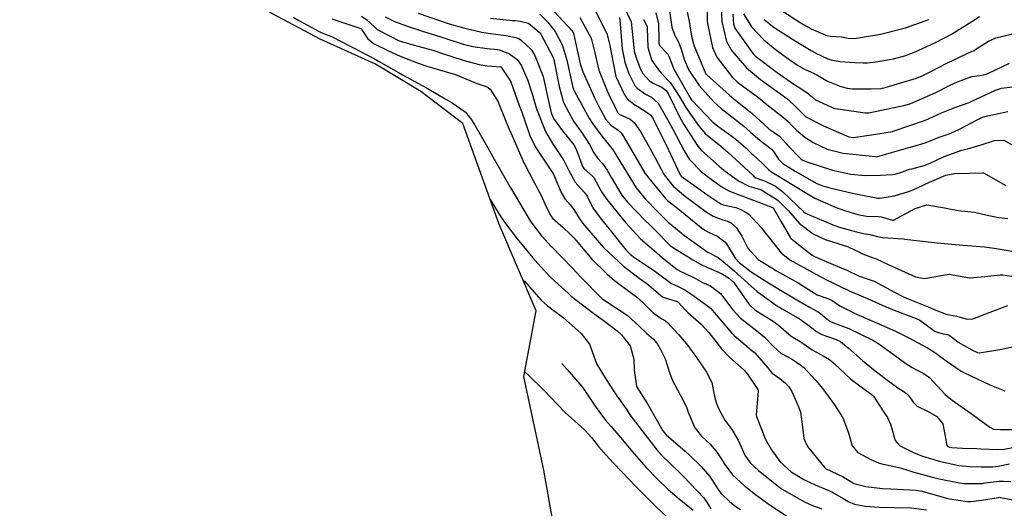
# Model space of a CAD drawing. Units: millimetres. Extents: x 773861 to 777178, y 8148774 to 8150698.
# Drawn here: x 775303 to 775349, y 8149229 to 8149252 of the extents above; entities that cross this region are included whole.
import ezdxf

# ---------------------------------------------------------------- set-up
doc = ezdxf.new("R2010")
doc.units = ezdxf.units.MM
doc.header["$MEASUREMENT"] = 0
doc.linetypes.add('ACAD_ISO14W100', pattern=[24, 12, -3, 0, -3, 0, -3, 0, -3])
for name, color, linetype in [('T-CUR-MAE', 36, 'Continuous'), ('T-CUR-SEC', 37, 'Continuous'), ('T-RIO', 140, 'ACAD_ISO14W100')]:
    doc.layers.add(name, color=color, linetype=linetype)

msp = doc.modelspace()

# ---------------------------------------------------------------- linework, layer by layer
at = {"layer": 'T-CUR-MAE', "flags": 128}
for points, elevation in [([(775327.5856, 8149251.9511), (775327.965, 8149251.5723), (775328.3111, 8149251.1422), (775328.6511, 8149250.4851), (775328.8497, 8149249.7942), (775329.1312, 8149248.5046), (775329.1883, 8149248.3509), (775329.9198, 8149247.0376), (775330.0578, 8149246.8158), (775330.5545, 8149246.1565), (775330.6029, 8149246.0995), (775330.9676, 8149245.6534), (775330.9905, 8149245.6201), (775331.3884, 8149244.9825), (775331.5106, 8149244.7775), (775332.1092, 8149243.8093), (775332.5253, 8149243.2857), (775333.1007, 8149242.6915), (775333.6072, 8149242.2044), (775334.3934, 8149241.5597), (775334.9228, 8149241.1843), (775335.4389, 8149240.8124), (775335.4716, 8149240.7898), (775335.5036, 8149240.7755), (775335.9481, 8149240.5441), (775336.185, 8149240.3508), (775336.7032, 8149239.9176), (775337.5009, 8149239.2025), (775337.7774, 8149238.9436), (775338.6854, 8149238.2978), (775338.9566, 8149238.136), (775339.7638, 8149237.6674), (775339.8585, 8149237.6035), (775339.9247, 8149237.5539), (775340.343, 8149237.2506), (775340.5708, 8149237.0756), (775340.8141, 8149236.9351), (775341.4941, 8149236.7016), (775341.6993, 8149236.6031), (775342.0569, 8149236.3025), (775342.7276, 8149235.7109), (775343.2389, 8149235.2969), (775343.7235, 8149234.9186), (775343.9761, 8149234.7213), (775344.4364, 8149234.4014), (775344.7079, 8149234.2267), (775344.8952, 8149234.0524), (775345.1019, 8149233.7564), (775345.2946, 8149233.5701), (775345.8127, 8149233.3186), (775346.2072, 8149233.084), (775346.4859, 8149232.7477), (775346.6349, 8149231.9865), (775346.6849, 8149231.7232), (775346.8089, 8149231.6482), (775346.9143, 8149231.6273), (775347.4147, 8149231.5951), (775348.0934, 8149231.5813), (775348.2789, 8149231.568), (775349.0686, 8149231.5351), (775349.3631, 8149231.5568), (775349.7758, 8149231.635)], 20), ([(775331.5224, 8149252.3008), (775331.8617, 8149251.5888), (775331.9973, 8149250.3853), (775332.0136, 8149250.2128), (775332.086, 8149249.9511), (775332.3111, 8149249.3759), (775332.4221, 8149249.1735), (775332.7101, 8149248.8316), (775332.8633, 8149248.7245), (775333.3255, 8149248.5092), (775333.5061, 8149248.3765), (775333.6074, 8149248.2271), (775334.1539, 8149247.1118), (775334.3451, 8149246.7737), (775335.0002, 8149245.7568), (775335.174, 8149245.5555), (775335.9968, 8149244.8237), (775336.2151, 8149244.6362), (775336.7917, 8149244.2061), (775336.9006, 8149244.1367), (775337.3847, 8149243.8886), (775337.831, 8149243.7617), (775337.9275, 8149243.7365), (775338.0001, 8149243.7035), (775338.7532, 8149243.2228), (775339.232, 8149242.7496), (775339.764, 8149242.1396), (775340.4108, 8149241.6557), (775340.965, 8149241.3794), (775341.8698, 8149241.0963), (775342.0145, 8149241.0534), (775342.0751, 8149241.0286), (775342.5594, 8149240.8003), (775342.7275, 8149240.713), (775343.0933, 8149240.5687), (775343.3617, 8149240.4735), (775343.9039, 8149240.227), (775345.2028, 8149239.6366), (775345.6241, 8149239.5492), (775346.787, 8149239.7549), (775346.7921, 8149239.7552), (775347.744, 8149239.5904), (775347.7697, 8149239.5906), (775348.4662, 8149239.6506), (775349.1808, 8149239.7271), (775349.2497, 8149239.7327), (775349.306, 8149239.7299), (775350.2663, 8149239.5868)], 17.5), ([(775335.4348, 8149252.0758), (775335.438, 8149251.6693), (775335.4523, 8149251.5149), (775335.689, 8149250.3871), (775335.8872, 8149249.9366), (775336.6195, 8149248.9719), (775336.8584, 8149248.7531), (775337.7401, 8149248.121), (775337.9387, 8149247.9651), (775338.1553, 8149247.7797), (775338.7303, 8149247.3286), (775339.0214, 8149247.1076), (775339.2494, 8149246.9041), (775339.3968, 8149246.7436), (775339.6308, 8149246.5078), (775340.0199, 8149246.1875), (775340.4028, 8149245.9293), (775341.0697, 8149245.6215), (775341.8158, 8149245.4268), (775343.3378, 8149245.2701), (775343.4026, 8149245.2673), (775343.435, 8149245.2709), (775344.9652, 8149245.7057), (775344.9909, 8149245.7131), (775345.0788, 8149245.738), (775345.6642, 8149245.9164), (775345.8585, 8149245.9915), (775346.3608, 8149246.1947), (775346.7859, 8149246.3459), (775347.2168, 8149246.527), (775348.1743, 8149247.0309), (775348.3209, 8149247.109), (775348.388, 8149247.1364), (775349.5384, 8149247.392)], 15), ([(775338.9496, 8149252.1056), (775339.7974, 8149251.5618), (775340.0697, 8149251.3947), (775340.3122, 8149251.2673), (775341.0096, 8149250.968), (775341.2103, 8149250.9184), (775341.7443, 8149250.8794), (775342.055, 8149250.822), (775342.3412, 8149250.8024), (775343.5615, 8149251.0165), (775343.6372, 8149251.0323), (775344.7487, 8149251.3092), (775345.8439, 8149251.6997)], 12.5), ([(775317.8189, 8149251.7244), (775319.1799, 8149251.2724), (775319.2056, 8149251.2595), (775319.215, 8149251.2524), (775319.2376, 8149251.2209), (775319.5107, 8149250.786), (775319.8157, 8149250.5622), (775320.478, 8149250.2268), (775321.024, 8149249.9726), (775321.8832, 8149249.6498), (775322.2877, 8149249.5102), (775323.6232, 8149249.1226), (775323.6251, 8149249.1219), (775323.628, 8149249.1207), (775324.5921, 8149248.7074), (775325.022, 8149248.5746), (775325.1653, 8149248.5182), (775325.2537, 8149248.4299), (775325.6213, 8149247.8349), (775325.664, 8149247.7466), (775326.1626, 8149246.5156), (775326.17, 8149246.4978), (775326.285, 8149246.2398), (775326.8372, 8149244.981), (775326.8758, 8149244.9033), (775327.1162, 8149244.4543), (775327.6558, 8149243.4088), (775327.7029, 8149243.3118), (775327.8315, 8149243.0308), (775328.0849, 8149242.5136), (775328.1861, 8149242.3813), (775328.5683, 8149242.0339), (775328.6565, 8149241.9554), (775329.0249, 8149241.6255), (775329.1871, 8149241.4607), (775329.2956, 8149241.33), (775330.0309, 8149240.4577), (775330.7332, 8149239.7758), (775331.0952, 8149239.47), (775331.8862, 8149238.8686), (775332.1797, 8149238.6434), (775332.4899, 8149238.3493), (775332.9069, 8149237.946), (775333.3155, 8149237.6656), (775333.48, 8149237.577), (775333.5968, 8149237.4752), (775333.8488, 8149237.1822), (775334.1118, 8149236.909), (775334.5256, 8149236.4203), (775334.936, 8149235.8582), (775335.4093, 8149235.172), (775335.6511, 8149234.6878), (775335.7712, 8149234.1036), (775335.8573, 8149233.7476), (775335.9802, 8149233.4254), (775336.2665, 8149232.92), (775336.5934, 8149232.4719), (775336.8966, 8149231.9729), (775336.9695, 8149231.8043), (775337.1982, 8149231.2734), (775337.4581, 8149230.9068), (775337.8433, 8149230.5583), (775338.8405, 8149229.7543), (775338.8852, 8149229.7199), (775338.9287, 8149229.6915), (775339.999, 8149229.0823), (775340.3765, 8149228.9198), (775340.8231, 8149228.7515)], 22.5), ([(775326.872, 8149235.202), (775327.0836, 8149234.9995), (775327.7574, 8149234.3424), (775328.7591, 8149233.2864), (775328.7694, 8149233.2767), (775328.7796, 8149233.2682), (775329.5153, 8149232.6232), (775329.7129, 8149232.4325), (775330.0025, 8149232.1076), (775330.159, 8149231.9064), (775330.3353, 8149231.6736), (775330.6888, 8149231.2726), (775331.0305, 8149230.9208), (775331.8179, 8149230.0903), (775332.0231, 8149229.8702), (775332.2221, 8149229.6635), (775333.0722, 8149228.8211), (775333.5288, 8149228.3998)], 25)]:
    msp.add_lwpolyline(points, dxfattribs=dict(at, elevation=elevation))
at = {"layer": 'T-CUR-SEC', "flags": 128}
for points, elevation in [([(775336.0789, 8149252.5005), (775336.1252, 8149251.5974), (775336.3449, 8149250.6724), (775336.5858, 8149250.2277), (775337.2843, 8149249.4375), (775337.9392, 8149248.8871), (775338.3334, 8149248.6035), (775339.0053, 8149248.1264), (775339.1563, 8149248.0102), (775339.4906, 8149247.7088), (775339.6505, 8149247.5509), (775339.9524, 8149247.2393), (775340.0376, 8149247.1596), (775340.0626, 8149247.1427), (775340.8966, 8149246.7161), (775342.0877, 8149246.1904), (775342.2797, 8149246.1627), (775343.1539, 8149246.2848), (775344.137, 8149246.455), (775344.1652, 8149246.4625), (775345.6336, 8149246.96), (775345.8194, 8149247.0356), (775346.425, 8149247.3173), (775346.8161, 8149247.4824), (775347.1096, 8149247.5887), (775347.7265, 8149247.8074), (775347.8291, 8149247.8528), (775348.0842, 8149247.9777), (775348.9597, 8149248.3868), (775349.248, 8149248.479), (775350.2354, 8149248.5975)], 14.5), ([(775321.8707, 8149251.9965), (775323.326, 8149251.498), (775324.0097, 8149251.3062), (775324.8579, 8149251.1084), (775325.2736, 8149251.0456), (775326.0036, 8149250.9527), (775326.4612, 8149250.8517), (775326.5949, 8149250.802), (775326.7062, 8149250.7294), (775327.1708, 8149250.2916), (775327.3481, 8149250.0171), (775327.7352, 8149249.0192), (775327.8105, 8149248.7359), (775327.9415, 8149248.087), (775328.1115, 8149247.3214), (775328.2245, 8149247.0581), (775328.6484, 8149246.484), (775329.1728, 8149245.8261), (775329.2807, 8149245.643), (775329.4712, 8149245.1242), (775329.5787, 8149244.8147), (775329.6487, 8149244.7091), (775330.0592, 8149244.3551), (775330.117, 8149244.2855), (775330.4553, 8149243.6448), (775330.5026, 8149243.5668), (775330.7429, 8149243.2483), (775331.3176, 8149242.5288), (775331.6223, 8149242.1618), (775332.3076, 8149241.4194), (775332.9417, 8149240.8696), (775333.3463, 8149240.5328), (775334.0228, 8149239.977), (775334.1309, 8149239.911), (775334.7335, 8149239.637), (775334.755, 8149239.6264), (775334.7742, 8149239.6154), (775335.2226, 8149239.3748), (775335.5874, 8149239.2049), (775336.058, 8149238.8593), (775336.6443, 8149238.0845), (775336.9999, 8149237.6924), (775337.7703, 8149237.1102), (775338.133, 8149236.8084), (775338.5487, 8149236.3662), (775338.8855, 8149236.0579), (775339.1849, 8149235.8926), (775339.4196, 8149235.7742), (775339.8335, 8149235.4855), (775339.8845, 8149235.4509), (775339.9674, 8149235.3871), (775340.5414, 8149234.7698), (775340.8565, 8149234.3888), (775341.4057, 8149233.6409), (775341.8051, 8149233.0169), (775342.0611, 8149232.3218), (775342.2401, 8149231.7076), (775342.4973, 8149231.3967), (775343.1076, 8149231.0748), (775343.4705, 8149230.9179), (775343.5678, 8149230.884), (775344.4235, 8149230.6945), (775344.6398, 8149230.6319), (775345.1246, 8149230.4777), (775345.938, 8149230.2592), (775346.3168, 8149230.1674), (775347.2759, 8149229.9725), (775347.5027, 8149229.9495), (775348.3502, 8149229.9528), (775348.3998, 8149229.9574), (775348.4803, 8149229.9707), (775348.5907, 8149229.9873), (775349.0078, 8149230.0434), (775349.1133, 8149230.0544), (775349.3447, 8149230.0605), (775349.6787, 8149230.0464)], 21), ([(775328.2652, 8149252.0654), (775328.8701, 8149251.4234), (775329.0877, 8149251.1883), (775329.1584, 8149251.0562), (775329.2607, 8149250.614), (775329.4833, 8149249.6235), (775329.599, 8149249.251), (775330.1825, 8149247.9633), (775330.322, 8149247.688), (775330.6882, 8149247.0146), (775330.9198, 8149246.7497), (775331.2657, 8149246.5097), (775331.411, 8149246.3651), (775331.7121, 8149245.869), (775331.8233, 8149245.6791), (775332.4885, 8149244.5255), (775332.5226, 8149244.4749), (775332.7565, 8149244.1835), (775333.4806, 8149243.3054), (775333.5721, 8149243.2176), (775334.058, 8149242.8375), (775335.1759, 8149241.9384), (775335.3238, 8149241.8288), (775335.4727, 8149241.7466), (775335.9289, 8149241.5188), (775336.2779, 8149241.2618), (775336.3414, 8149241.179), (775336.7502, 8149240.5133), (775336.9377, 8149240.3141), (775337.5021, 8149239.8757), (775338.1044, 8149239.4716), (775338.9565, 8149238.9637), (775339.3315, 8149238.742), (775339.6426, 8149238.5558), (775340.2327, 8149238.2067), (775340.6088, 8149238.0037), (775340.7563, 8149237.9136), (775341.0615, 8149237.6512), (775341.1972, 8149237.5507), (775341.3598, 8149237.4854), (775342.0825, 8149237.2198), (775343.2021, 8149236.6604), (775343.2984, 8149236.6099), (775343.4481, 8149236.5212), (775344.332, 8149235.8792), (775344.76, 8149235.5737), (775345.0604, 8149235.3815), (775345.261, 8149235.2758), (775345.5733, 8149235.1178), (775345.8597, 8149234.9121), (775346.0377, 8149234.7294), (775346.61, 8149234.1209), (775346.7705, 8149233.9767), (775346.9301, 8149233.8574), (775347.8264, 8149233.2207), (775348.7, 8149232.5885), (775348.8662, 8149232.4941), (775348.9032, 8149232.4852), (775349.2044, 8149232.4715), (775349.8309, 8149232.4747)], 19.5), ([(775330.1786, 8149252.1216), (775330.7334, 8149251.0348), (775330.8527, 8149250.5534), (775331.1535, 8149249.0281), (775331.1567, 8149249.0193), (775331.1676, 8149248.9954), (775331.5347, 8149248.2022), (775331.6831, 8149247.9808), (775332.0354, 8149247.7003), (775332.1829, 8149247.6131), (775332.624, 8149247.3447), (775332.787, 8149247.212), (775332.8742, 8149247.0851), (775333.4446, 8149245.9533), (775333.6042, 8149245.6269), (775334.1681, 8149244.4207), (775334.2201, 8149244.3571), (775335.2519, 8149243.6161), (775335.3773, 8149243.527), (775336.0799, 8149243.0505), (775336.1895, 8149243.0072), (775336.776, 8149242.8827), (775337.0206, 8149242.7854), (775337.265, 8149242.6571), (775337.3851, 8149242.578), (775337.9621, 8149241.9487), (775338.1648, 8149241.6819), (775338.908, 8149240.7639), (775339.3151, 8149240.4294), (775340.1055, 8149239.994), (775340.5374, 8149239.7613), (775341.0304, 8149239.4915), (775341.3312, 8149239.3479), (775341.8063, 8149239.1188), (775341.9811, 8149239.0342), (775342.0965, 8149238.9857), (775342.3674, 8149238.8741), (775342.9562, 8149238.6235), (775343.6465, 8149238.3138), (775344.2129, 8149238.0679), (775345.2364, 8149237.6873), (775345.4183, 8149237.6017), (775345.6411, 8149237.4321), (775346.1299, 8149237.0774), (775346.5094, 8149236.9547), (775346.7184, 8149236.9281), (775346.8147, 8149236.8886), (775347.2113, 8149236.5788), (775347.8519, 8149236.2079), (775348.1144, 8149236.0883), (775348.2207, 8149236.0663), (775349.2635, 8149236.2402), (775349.7532, 8149236.3503)], 18.5), ([(775333.0204, 8149252.0145), (775333.1489, 8149251.4906), (775333.1661, 8149250.759), (775333.1724, 8149250.5689), (775333.2185, 8149250.4562), (775333.5839, 8149250.0802), (775333.6427, 8149249.9825), (775333.8917, 8149249.3442), (775333.9842, 8149249.1753), (775334.6674, 8149247.981), (775334.6724, 8149247.973), (775334.7047, 8149247.9343), (775335.7039, 8149246.8924), (775335.9176, 8149246.7144), (775336.7791, 8149246.0874), (775337.259, 8149245.67), (775337.5329, 8149245.401), (775337.6098, 8149245.3335), (775338.0356, 8149244.9451), (775338.3087, 8149244.6585), (775338.4289, 8149244.5694), (775339.2512, 8149244.0666), (775339.254, 8149244.0646), (775339.2606, 8149244.059), (775340.4932, 8149243.3149), (775341.4811, 8149242.8862), (775341.8292, 8149242.765), (775342.5105, 8149242.5529), (775342.9065, 8149242.4792), (775343.4752, 8149242.458), (775343.5957, 8149242.4452), (775344.1364, 8149242.2887), (775344.1839, 8149242.2951), (775345.2022, 8149242.833), (775345.7494, 8149243.012), (775346.5778, 8149242.8751), (775347.2049, 8149242.738), (775347.983, 8149242.665), (775348.5658, 8149242.5311), (775349.128, 8149242.4119), (775349.536, 8149242.3735)], 16.5), ([(775333.6627, 8149252.1222), (775333.7353, 8149251.6682), (775333.7775, 8149251.3404), (775333.895, 8149250.9765), (775334.0743, 8149250.6741), (775334.202, 8149250.3507), (775334.3666, 8149249.7971), (775334.5723, 8149249.328), (775335.0609, 8149248.6053), (775335.7556, 8149247.8429), (775336.0986, 8149247.5281), (775336.8632, 8149246.9263), (775337.1565, 8149246.6993), (775337.4694, 8149246.4232), (775337.9185, 8149246.0238), (775338.2965, 8149245.7417), (775338.4552, 8149245.6218), (775338.5508, 8149245.5086), (775338.7836, 8149245.1481), (775338.9872, 8149244.9513), (775339.572, 8149244.5866), (775340.5874, 8149244.0087), (775340.857, 8149243.8982), (775341.1969, 8149243.8133), (775342.3195, 8149243.5475), (775343.2149, 8149243.3651), (775343.4422, 8149243.3256), (775343.5192, 8149243.3246), (775344.035, 8149243.3979), (775344.1898, 8149243.4268), (775344.2226, 8149243.4356), (775344.8788, 8149243.632), (775345.0953, 8149243.7124), (775345.8643, 8149244.0776), (775346.6362, 8149244.3985), (775347.05, 8149244.4774), (775348.3587, 8149244.5175), (775348.4044, 8149244.506), (775349.4531, 8149243.9137)], 16), ([(775334.5033, 8149252.0527), (775334.6051, 8149251.5194), (775334.6192, 8149251.3964), (775334.7033, 8149250.9154), (775334.7892, 8149250.5563), (775334.8074, 8149250.5008), (775335.3769, 8149249.1418), (775335.3841, 8149249.131), (775335.4122, 8149249.1025), (775336.4811, 8149248.1446), (775336.784, 8149247.9015), (775337.5321, 8149247.3076), (775338.1049, 8149246.7828), (775338.2845, 8149246.6155), (775338.3327, 8149246.5796), (775338.8269, 8149246.2224), (775339.1413, 8149245.8813), (775339.1973, 8149245.8126), (775339.8089, 8149245.1878), (775339.8982, 8149245.1217), (775340.0631, 8149245.0417), (775341.3211, 8149244.6385), (775342.18, 8149244.4486), (775342.8488, 8149244.3895), (775343.5687, 8149244.4051), (775344.1483, 8149244.4326), (775344.2499, 8149244.4507), (775344.6014, 8149244.5646), (775344.9288, 8149244.6742), (775345.0331, 8149244.7027), (775345.6107, 8149244.8487), (775345.899, 8149244.9657), (775346.5545, 8149245.2814), (775347.3879, 8149245.5792), (775347.755, 8149245.6682), (775348.2882, 8149245.8179), (775348.9235, 8149246.0315), (775349.3501, 8149246.0478), (775350.2605, 8149245.5234)], 15.5), ([(775336.6406, 8149251.9489), (775336.672, 8149251.4772), (775336.7299, 8149251.2938), (775337.5908, 8149250.0966), (775337.6517, 8149250.0273), (775337.7094, 8149249.9775), (775338.7126, 8149249.2168), (775338.8362, 8149249.1288), (775339.5473, 8149248.6394), (775339.7455, 8149248.509), (775340.1065, 8149248.2789), (775340.3704, 8149248.0526), (775340.5251, 8149247.9374), (775341.4056, 8149247.5334), (775341.409, 8149247.5318), (775341.4133, 8149247.5304), (775341.4591, 8149247.5233), (775342.8412, 8149247.324), (775343.0271, 8149247.3296), (775344.7276, 8149247.6759), (775344.9946, 8149247.7605), (775346.1647, 8149248.2825), (775346.839, 8149248.6176), (775347.1766, 8149248.7734), (775347.8005, 8149249.0142), (775347.859, 8149249.0293), (775348.2149, 8149249.0761), (775348.4871, 8149249.1171), (775348.5268, 8149249.13), (775348.6013, 8149249.1677), (775349.6203, 8149249.6519)], 14), ([(775337.1447, 8149251.971), (775337.5212, 8149251.3508), (775338.0995, 8149250.746), (775338.632, 8149250.3008), (775339.151, 8149249.9217), (775339.6719, 8149249.5583), (775340.0036, 8149249.3697), (775340.4531, 8149249.1614), (775340.6148, 8149249.0899), (775340.7676, 8149249.0021), (775341.0755, 8149248.8093), (775341.7062, 8149248.5592), (775342.006, 8149248.4789), (775342.2565, 8149248.4468), (775343.1265, 8149248.4475), (775343.5845, 8149248.4685), (775343.7797, 8149248.5038), (775345.2511, 8149248.943), (775345.5295, 8149249.0512), (775345.969, 8149249.279), (775346.6432, 8149249.6355), (775347.8687, 8149250.2143), (775347.9285, 8149250.2363), (775347.9627, 8149250.2499), (775348.0459, 8149250.3042), (775348.6299, 8149250.6864), (775348.9751, 8149250.8326), (775349.3079, 8149250.9226), (775349.8207, 8149251.0496)], 13.5), ([(775316.0181, 8149251.812), (775316.2789, 8149251.6577), (775317.2565, 8149251.1193), (775317.4289, 8149251.0483), (775317.8139, 8149250.9062), (775318.7196, 8149250.4354), (775318.8425, 8149250.3632), (775319.8587, 8149249.8323), (775320.0126, 8149249.7501), (775320.955, 8149249.2089), (775321.1338, 8149249.1105), (775322.0646, 8149248.6069), (775322.3005, 8149248.4747), (775323.1484, 8149247.9735), (775323.4744, 8149247.7917), (775324.0776, 8149247.3742), (775324.3512, 8149247.0447), (775324.5326, 8149246.7413), (775325.126, 8149245.7156), (775325.4414, 8149245.1512), (775326.1937, 8149243.8346), (775326.2177, 8149243.7946), (775327.0298, 8149242.419), (775327.1647, 8149242.2108), (775327.6691, 8149241.5571), (775327.7104, 8149241.5095), (775328.1068, 8149241.0787), (775328.1411, 8149241.0437), (775328.6197, 8149240.5623), (775329.1045, 8149240.0494), (775329.5118, 8149239.6256), (775330.5284, 8149238.5906), (775330.5353, 8149238.584), (775330.5369, 8149238.5826), (775331.6744, 8149237.8388), (775331.6849, 8149237.8305), (775332.2413, 8149237.3138), (775332.6122, 8149236.9854), (775332.9297, 8149236.7036), (775333.1019, 8149236.4752), (775333.2439, 8149236.2283), (775333.4609, 8149235.7851), (775333.6789, 8149235.0976), (775333.7913, 8149234.8033), (775334.4122, 8149233.6267), (775334.4761, 8149233.4755), (775334.5371, 8149233.2832), (775334.8532, 8149232.5543), (775335.1769, 8149232.1672), (775335.5784, 8149231.794), (775335.9102, 8149231.401), (775336.2598, 8149230.8422), (775336.6166, 8149230.3562), (775337.1691, 8149229.8479), (775337.3223, 8149229.7298), (775337.7011, 8149229.4376), (775338.3846, 8149228.9279), (775339.1525, 8149228.4281)], 23), ([(775319.2211, 8149251.8471), (775319.4719, 8149251.6758), (775319.8219, 8149251.3473), (775319.9595, 8149251.2348), (775320.5933, 8149250.906), (775320.9599, 8149250.7204), (775321.0868, 8149250.6677), (775321.6941, 8149250.4941), (775322.3298, 8149250.3269), (775322.5567, 8149250.2586), (775323.0147, 8149250.1072), (775324.0326, 8149249.7787), (775324.7356, 8149249.5916), (775325.1127, 8149249.532), (775325.7482, 8149249.4787), (775325.7667, 8149249.4691), (775326.183, 8149248.8487), (775326.2188, 8149248.7768), (775326.621, 8149247.6712), (775326.7167, 8149247.3951), (775327.1137, 8149246.2524), (775327.3806, 8149245.7061), (775328.2188, 8149244.4447), (775328.262, 8149244.3675), (775328.59, 8149243.5868), (775328.7573, 8149243.285), (775329.004, 8149243.003), (775329.18, 8149242.7863), (775329.4221, 8149242.3865), (775329.606, 8149242.1321), (775330.2775, 8149241.3495), (775330.4541, 8149241.1386), (775330.5669, 8149241.0147), (775331.513, 8149240.141), (775332.2514, 8149239.5764), (775332.5992, 8149239.3182), (775333.3422, 8149238.6896), (775333.3655, 8149238.6766), (775334.0222, 8149238.4816), (775334.0451, 8149238.4722), (775334.0622, 8149238.4586), (775334.4128, 8149238.073), (775334.5298, 8149237.9668), (775335.161, 8149237.4225), (775335.5085, 8149237.0279), (775336.1056, 8149236.265), (775336.5061, 8149235.8552), (775337.165, 8149235.2618), (775337.3339, 8149235.066), (775337.8074, 8149234.3478), (775337.8283, 8149234.2822), (775337.7387, 8149233.1495), (775337.7459, 8149233.0911), (775337.985, 8149232.4989), (775338.164, 8149232.0395), (775338.4514, 8149231.5179), (775338.8572, 8149230.967), (775339.3742, 8149230.4981), (775339.9756, 8149230.127), (775340.498, 8149229.8763), (775341.1801, 8149229.6021), (775341.3189, 8149229.5384), (775341.4136, 8149229.4836), (775341.8215, 8149229.2462), (775342.0577, 8149229.1094), (775342.356, 8149228.9786), (775342.8625, 8149228.8849), (775343.5079, 8149228.8397), (775344.217, 8149228.8203), (775345.0196, 8149228.7986), (775345.7208, 8149228.7059)], 22), ([(775320.3279, 8149251.8301), (775320.7352, 8149251.622), (775321.412, 8149251.3626), (775322.0837, 8149251.1532), (775322.944, 8149250.8813), (775323.9888, 8149250.5464), (775324.4422, 8149250.4385), (775325.1075, 8149250.3465), (775325.5909, 8149250.2921), (775325.6763, 8149250.2758), (775326.1551, 8149250.0948), (775326.5282, 8149249.8245), (775326.7121, 8149249.5605), (775327.021, 8149248.8408), (775327.2271, 8149248.2084), (775327.4273, 8149247.5042), (775327.8434, 8149246.4458), (775328.186, 8149245.8923), (775328.7142, 8149245.0893), (775328.9453, 8149244.6179), (775329.2485, 8149244.0663), (775329.3661, 8149243.9283), (775329.6862, 8149243.5925), (775329.7975, 8149243.4095), (775330.0708, 8149242.8763), (775330.4157, 8149242.3961), (775330.8835, 8149241.8284), (775331.6197, 8149240.9007), (775331.8418, 8149240.6741), (775332.0348, 8149240.5302), (775332.9653, 8149239.913), (775333.1582, 8149239.768), (775333.7659, 8149239.3226), (775334.04, 8149239.1891), (775334.3896, 8149239.0323), (775334.6739, 8149238.839), (775334.8187, 8149238.7251), (775335.5211, 8149238.2318), (775335.6143, 8149238.1501), (775336.0343, 8149237.6445), (775336.5716, 8149237.0064), (775336.695, 8149236.8864), (775337.5366, 8149236.1807), (775337.6495, 8149236.0831), (775337.6683, 8149236.0649), (775338.2756, 8149235.368), (775338.3729, 8149235.2426), (775338.4827, 8149235.1259), (775338.8465, 8149234.8677), (775339.1182, 8149234.6455), (775339.2684, 8149234.4814), (775339.4075, 8149234.2632), (775339.7354, 8149233.5076), (775339.8097, 8149233.2904), (775339.8794, 8149232.8456), (775339.9722, 8149232.0592), (775340.1369, 8149231.6874), (775340.9539, 8149230.6829), (775340.9837, 8149230.6496), (775341.0145, 8149230.6312), (775341.7798, 8149230.2704), (775342.1705, 8149230.0317), (775342.3102, 8149229.9526), (775342.8742, 8149229.799), (775343.6617, 8149229.7177), (775344.0503, 8149229.7005), (775345.2452, 8149229.639), (775345.5184, 8149229.5886), (775346.6668, 8149229.2641), (775346.8117, 8149229.2314), (775347.6548, 8149229.1018), (775347.8076, 8149229.0978), (775348.3087, 8149229.1575), (775349.1043, 8149229.2929), (775349.1444, 8149229.2979), (775349.2054, 8149229.2939), (775349.9527, 8149229.1427)], 21.5), ([(775325.2659, 8149251.7652), (775326.3072, 8149251.6571), (775326.4336, 8149251.6447), (775326.6676, 8149251.6268), (775327.0449, 8149251.5204), (775327.5572, 8149251.1072), (775327.6241, 8149251.0168), (775328.1994, 8149249.9481), (775328.2408, 8149249.8255), (775328.4845, 8149248.5549), (775328.6968, 8149247.8123), (775329.1655, 8149246.9295), (775329.5365, 8149246.4165), (775329.914, 8149245.8419), (775330.1144, 8149245.4524), (775330.2886, 8149245.2016), (775330.5285, 8149244.9473), (775330.7467, 8149244.6402), (775330.9497, 8149244.2814), (775331.435, 8149243.4702), (775331.6935, 8149243.1385), (775332.5494, 8149242.2673), (775332.728, 8149242.09), (775332.9477, 8149241.8659), (775333.6997, 8149241.108), (775333.85, 8149240.9865), (775334.5398, 8149240.5684), (775334.7583, 8149240.4384), (775335.1246, 8149240.227), (775335.4802, 8149240.0567), (775335.6126, 8149240.0031), (775336.1087, 8149239.7878), (775336.4895, 8149239.5562), (775336.684, 8149239.3652), (775337.4006, 8149238.3363), (775337.6711, 8149238.0814), (775338.5773, 8149237.5224), (775338.79, 8149237.3628), (775339.3816, 8149236.8471), (775339.8808, 8149236.5481), (775339.8979, 8149236.5383), (775339.9405, 8149236.5078), (775340.3665, 8149236.2185), (775340.8708, 8149235.9336), (775341.1692, 8149235.7594), (775341.4134, 8149235.5519), (775342.1694, 8149234.8329), (775343.1369, 8149234.126), (775343.1974, 8149234.0822), (775343.2395, 8149234.0364), (775343.73, 8149233.2971), (775343.8937, 8149233.0447), (775344.04, 8149232.72), (775344.1151, 8149232.4543), (775344.2518, 8149231.9542), (775344.4644, 8149231.7219), (775345.1161, 8149231.3922), (775345.5352, 8149231.2326), (775346.387, 8149230.9757), (775347.2375, 8149230.794), (775347.7584, 8149230.7414), (775348.2864, 8149230.727), (775348.8409, 8149230.7308), (775349.0836, 8149230.7591), (775349.6285, 8149230.8696)], 20.5), ([(775329.4646, 8149251.7967), (775329.9854, 8149250.8294), (775330.1638, 8149250.1403), (775330.3519, 8149249.3228), (775330.7366, 8149248.3566), (775330.9016, 8149248.0092), (775331.2608, 8149247.3021), (775331.3131, 8149247.2527), (775331.8162, 8149247.0183), (775332.0107, 8149246.8718), (775332.3064, 8149246.4481), (775332.6732, 8149245.8104), (775332.9883, 8149245.2194), (775333.4198, 8149244.4123), (775333.8392, 8149243.8877), (775334.4165, 8149243.4018), (775335.3839, 8149242.6768), (775335.7223, 8149242.472), (775336.1671, 8149242.3125), (775336.3845, 8149242.25), (775336.5834, 8149242.1462), (775336.8116, 8149241.9312), (775337.0688, 8149241.5456), (775337.3451, 8149240.9763), (775337.8223, 8149240.4546), (775338.4626, 8149240.0509), (775338.6955, 8149239.9223), (775339.7097, 8149239.353), (775340.5247, 8149238.8337), (775340.5932, 8149238.7904), (775340.639, 8149238.7706), (775341.1767, 8149238.5902), (775341.2954, 8149238.5225), (775341.6536, 8149238.279), (775342.4157, 8149237.8921), (775342.4809, 8149237.8635), (775342.5551, 8149237.8321), (775343.7456, 8149237.3218), (775344.2675, 8149237.082), (775344.9022, 8149236.7808), (775345.534, 8149236.4331), (775345.675, 8149236.3496), (775345.768, 8149236.2993), (775346.1671, 8149236.0549), (775346.3588, 8149235.911), (775346.652, 8149235.6944), (775347.3544, 8149235.2091), (775347.5062, 8149235.1285), (775347.7736, 8149235.0145), (775348.6918, 8149234.5645), (775349.3946, 8149234.2967)], 19), ([(775331.3268, 8149251.7857), (775331.3571, 8149251.4879), (775331.4428, 8149250.3254), (775331.5661, 8149249.6939), (775331.7445, 8149249.2009), (775332.0554, 8149248.5806), (775332.1454, 8149248.4733), (775332.5443, 8149248.2022), (775332.8162, 8149248.0555), (775333.1364, 8149247.7759), (775333.6426, 8149246.899), (775333.817, 8149246.5582), (775334.3584, 8149245.5344), (775334.6124, 8149245.133), (775335.1665, 8149244.5634), (775335.6212, 8149244.2149), (775336.0876, 8149243.8749), (775336.4567, 8149243.6619), (775336.8823, 8149243.4984), (775337.1012, 8149243.4183), (775337.3415, 8149243.3288), (775337.6147, 8149243.2263), (775338.5036, 8149242.8866), (775338.5374, 8149242.8623), (775338.893, 8149242.2475), (775339.3474, 8149241.4651), (775339.3801, 8149241.4257), (775339.6481, 8149241.2163), (775340.3596, 8149240.6578), (775340.4727, 8149240.5894), (775340.9087, 8149240.393), (775341.4558, 8149240.1707), (775341.9813, 8149239.9464), (775342.0175, 8149239.9291), (775342.5329, 8149239.6834), (775342.9404, 8149239.5439), (775343.2676, 8149239.4304), (775344.2248, 8149238.9175), (775344.6153, 8149238.7125), (775344.7928, 8149238.6413), (775345.8125, 8149238.2357), (775346.1608, 8149238.0678), (775346.644, 8149237.8891), (775347.1313, 8149237.7924), (775347.2462, 8149237.7646), (775347.6368, 8149237.6569), (775347.9047, 8149237.6628), (775348.7156, 8149237.9804), (775349.5385, 8149238.2868)], 18), ([(775332.4424, 8149251.6956), (775332.6158, 8149251.364), (775332.6247, 8149251.3318), (775332.6256, 8149251.2854), (775332.6483, 8149250.4078), (775332.816, 8149249.8087), (775332.912, 8149249.6595), (775333.2008, 8149249.2729), (775333.3157, 8149249.1443), (775333.718, 8149248.7306), (775334.1256, 8149248.1068), (775334.4319, 8149247.5735), (775335.0595, 8149246.6879), (775335.3636, 8149246.3435), (775336.0702, 8149245.7581), (775336.4064, 8149245.4848), (775336.784, 8149245.1373), (775337.1516, 8149244.7871), (775337.5723, 8149244.3935), (775337.6471, 8149244.3197), (775337.716, 8149244.2824), (775338.1618, 8149244.1258), (775338.6375, 8149243.8885), (775338.9921, 8149243.6244), (775339.9668, 8149242.686), (775340.0568, 8149242.6132), (775340.1147, 8149242.586), (775341.3854, 8149242.0531), (775341.6498, 8149241.964), (775342.4465, 8149241.7442), (775342.7713, 8149241.6683), (775343.0712, 8149241.613), (775343.4344, 8149241.5204), (775343.665, 8149241.4719), (775344.6427, 8149241.4094), (775344.7145, 8149241.4069), (775346.0876, 8149241.2502), (775346.2322, 8149241.2308), (775347.4252, 8149241.1149), (775347.6509, 8149241.1011), (775348.4413, 8149241.0459), (775348.6622, 8149241.0156), (775348.8974, 8149240.9757), (775349.2766, 8149240.9153), (775349.8468, 8149240.8259)], 17), ([(775338.1107, 8149251.6979), (775338.4947, 8149251.3793), (775338.6278, 8149251.286), (775339.6106, 8149250.6593), (775340.3174, 8149250.2421), (775340.4909, 8149250.1454), (775340.5095, 8149250.1354), (775341.0944, 8149249.8558), (775341.2345, 8149249.8049), (775341.6631, 8149249.7356), (775342.356, 8149249.6849), (775342.7571, 8149249.6591), (775342.9572, 8149249.6631), (775343.345, 8149249.7122), (775344.1768, 8149249.8571), (775344.7538, 8149250.0136), (775345.2245, 8149250.1979), (775345.5408, 8149250.3426), (775346.1526, 8149250.6274), (775346.9062, 8149251.0116), (775347.8572, 8149251.6039), (775348.2057, 8149251.8409)], 13), ([(775325.254, 8149243.255), (775325.751, 8149242.4422), (775325.9661, 8149242.1279), (775326.5248, 8149241.4142), (775326.8139, 8149241.0542), (775327.2495, 8149240.524), (775327.4849, 8149240.2598), (775327.8038, 8149239.9171), (775328.1206, 8149239.5925), (775328.9094, 8149238.8705), (775328.9893, 8149238.795), (775329.0609, 8149238.7314), (775330.1204, 8149237.9199), (775330.5566, 8149237.6007), (775331.2131, 8149237.0984), (775331.4214, 8149236.9146), (775331.8259, 8149236.4066), (775331.999, 8149235.773), (775332.0162, 8149235.2803), (775332.0317, 8149235.134), (775332.1171, 8149234.5272), (775332.1254, 8149234.5002), (775332.1266, 8149234.4976), (775332.6352, 8149233.674), (775333.3604, 8149232.4128), (775333.5122, 8149232.2304), (775334.3994, 8149231.4648), (775334.613, 8149231.2732), (775335.1494, 8149230.7464), (775335.5614, 8149230.2669), (775335.9513, 8149229.6709), (775336.076, 8149229.4989), (775336.5057, 8149229.0919), (775336.782, 8149228.8724), (775336.995, 8149228.7221)], 23.5), ([(775326.844, 8149239.45), (775326.8536, 8149239.4395), (775326.8658, 8149239.4253), (775327.6408, 8149238.5384), (775327.9388, 8149238.2779), (775328.6808, 8149237.7274), (775329.5237, 8149236.98), (775329.9101, 8149236.4743), (775330.2381, 8149235.5791), (775330.249, 8149235.5544), (775330.8025, 8149234.6454), (775331.1385, 8149234.1527), (775331.2179, 8149234.0308), (775331.2576, 8149233.9696), (775331.545, 8149233.5782), (775331.6454, 8149233.4264), (775331.8124, 8149233.1717), (775333.0667, 8149231.5202), (775333.3104, 8149231.2549), (775334.1168, 8149230.4816), (775334.1667, 8149230.4316), (775334.3292, 8149230.2713), (775335.2838, 8149229.2728), (775335.496, 8149228.9482), (775335.6116, 8149228.7587)], 24), ([(775328.6184, 8149235.5723), (775328.8682, 8149235.2842), (775329.5485, 8149234.4936), (775329.6441, 8149234.3659), (775330.1438, 8149233.6121), (775330.4278, 8149233.2212), (775330.5827, 8149233.0246), (775330.6726, 8149232.9153), (775330.9318, 8149232.6151), (775331.3732, 8149232.0967), (775332.0215, 8149231.3145), (775332.5583, 8149230.7146), (775333.1109, 8149230.1477), (775333.6071, 8149229.6715), (775334.12, 8149229.2262), (775334.7736, 8149228.6885)], 24.5)]:
    msp.add_lwpolyline(points, dxfattribs=dict(at, elevation=elevation))
at = {"layer": 'T-RIO'}
msp.add_polyline3d([(775328.3645, 8149227.2027, 26.761), (775327.7788, 8149230.5706, 25.923), (775326.827, 8149234.9634, 25.065), (775327.4127, 8149238.0384, 24.227), (775325.6556, 8149242.1384, 23.608), (775323.9717, 8149246.8242, 23.155), (775321.9949, 8149248.325, 23.138), (775319.8717, 8149249.6063, 23.155), (775317.2726, 8149250.7777, 23.2), (775315.0029, 8149251.9858, 23.258), (775312.1842, 8149253.8527, 23.225), (775310.3538, 8149254.9875, 23.193), (775308.2672, 8149255.9759, 23.155), (775305.961, 8149257.5134, 23.026), (775304.9726, 8149258.4286, 22.906), (775303.6913, 8149259.9295, 22.679), (775303.1788, 8149260.7715, 22.534)], dxfattribs=at)

doc.saveas('drawing.dxf')
